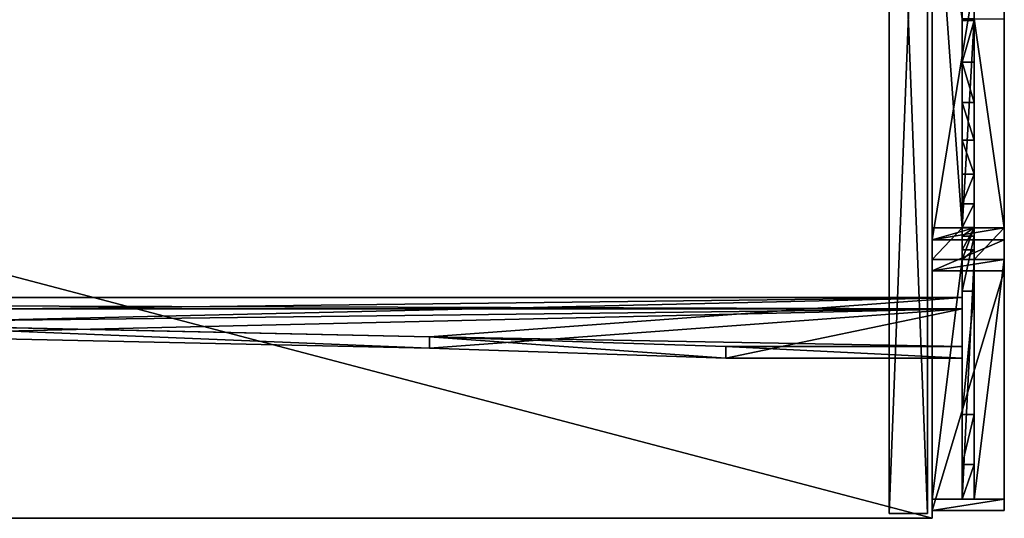
# Model space of a CAD drawing. Extents: x 14928 to 32710, y -33000 to 4234.
# Drawn here: x 25259 to 25669, y -29627 to -29420 of the extents above; entities that cross this region are included whole.
import ezdxf

# ---------------------------------------------------------------- set-up
doc = ezdxf.new("R2010")
doc.units = 0
doc.header["$LTSCALE"] = 25.4
doc.layers.get('0').update_dxf_attribs({"color": 13, "linetype": 'CONTINUOUS'})
doc.layers.add('RAMJI', color=7, linetype='CONTINUOUS')

# ---------------------------------------------------------------- blocks, each defined once
blk = doc.blocks.new('PAMATNE_12')
at = {"color": 0}
for p, q in [((1580, 0), (1580, 416)), ((1580, 0, 16), (1580, 416, 16)), ((1580, 0), (1580, 416)), ((1580, 0, 16), (1580, 416, 16)), ((0, 0), (1580, 0)), ((0, 0), (1580, 0)), ((0, 0, 16), (1580, 0, 16)), ((0, 0, 16), (1580, 0, 16)), ((1580, 0), (1580, 0, 16)), ((1580, 0), (1580, 0, 16))]:
    blk.add_line(p, q, dxfattribs=at)
mesh = blk.add_polyface(dxfattribs=at)
corners = [(1580, 416), (0, 0), (0, 416), (1580, 0)]
mesh.append_faces([[corners[k] for k in face] for face in [(0, 1, 2), (1, 0, 3)]], dxfattribs={"vtx0": -1, "color": 0})
mesh = blk.add_polyface(dxfattribs=at)
corners = [(1580, 0, 16), (0, 416, 16), (0, 0, 16), (1580, 416, 16)]
mesh.append_faces([[corners[k] for k in face] for face in [(0, 1, 2), (1, 0, 3)]], dxfattribs={"vtx0": -1, "color": 0})
mesh = blk.add_polyface(dxfattribs=at)
corners = [(1580, 416), (1580, 0, 16), (1580, 0), (1580, 416, 16)]
mesh.append_faces([[corners[k] for k in face] for face in [(0, 1, 2), (1, 0, 3)]], dxfattribs={"vtx0": -1, "color": 0})
mesh = blk.add_polyface(dxfattribs=at)
corners = [(1580, 0, 16), (0, 0), (1580, 0), (0, 0, 16)]
mesh.append_faces([[corners[k] for k in face] for face in [(0, 1, 2), (1, 0, 3)]], dxfattribs={"vtx0": -1, "color": 0})
blk = doc.blocks.new('PAMATNE_11')
at = {"color": 0}
for p, q in [((1580, 0), (1580, 416)), ((1580, 0, 16), (1580, 416, 16)), ((1580, 0), (1580, 416)), ((1580, 0, 16), (1580, 416, 16)), ((0, 0), (1580, 0)), ((0, 0), (1580, 0)), ((0, 0, 16), (1580, 0, 16)), ((0, 0, 16), (1580, 0, 16)), ((1580, 0), (1580, 0, 16)), ((1580, 0), (1580, 0, 16))]:
    blk.add_line(p, q, dxfattribs=at)
mesh = blk.add_polyface(dxfattribs=at)
corners = [(1580, 416), (0, 0), (0, 416), (1580, 0)]
mesh.append_faces([[corners[k] for k in face] for face in [(0, 1, 2), (1, 0, 3)]], dxfattribs={"vtx0": -1, "color": 0})
mesh = blk.add_polyface(dxfattribs=at)
corners = [(1580, 0, 16), (0, 416, 16), (0, 0, 16), (1580, 416, 16)]
mesh.append_faces([[corners[k] for k in face] for face in [(0, 1, 2), (1, 0, 3)]], dxfattribs={"vtx0": -1, "color": 0})
mesh = blk.add_polyface(dxfattribs=at)
corners = [(1580, 416), (1580, 0, 16), (1580, 0), (1580, 416, 16)]
mesh.append_faces([[corners[k] for k in face] for face in [(0, 1, 2), (1, 0, 3)]], dxfattribs={"vtx0": -1, "color": 0})
mesh = blk.add_polyface(dxfattribs=at)
corners = [(1580, 0, 16), (0, 0), (1580, 0), (0, 0, 16)]
mesh.append_faces([[corners[k] for k in face] for face in [(0, 1, 2), (1, 0, 3)]], dxfattribs={"vtx0": -1, "color": 0})
blk = doc.blocks.new('SANS_6')
at = {"color": 0}
for p, q in [((16, 412, 1744), (0, 412, 1744)), ((0, 412, 1744), (0, 0, 1744)), ((0, 412), (0, 0)), ((16, 412), (0, 412)), ((16, 412), (0, 412)), ((0, 412), (0, 412, 1744)), ((16, 412, 1744), (0, 412, 1744)), ((0, 412), (0, 0)), ((0, 412, 1744), (0, 0, 1744)), ((0, 412), (0, 412, 1744)), ((16, 0, 1744), (16, 412, 1744)), ((16, 0), (16, 412)), ((16, 412), (16, 412, 1744)), ((16, 0, 1744), (16, 412, 1744)), ((16, 0), (16, 412)), ((16, 412), (16, 412, 1744)), ((0, 0, 1744), (16, 0, 1744)), ((0, 0), (16, 0)), ((0, 0), (16, 0)), ((0, 0, 1744), (16, 0, 1744)), ((0, 0), (0, 0, 1744)), ((0, 0), (0, 0, 1744)), ((16, 0), (16, 0, 1744)), ((16, 0), (16, 0, 1744))]:
    blk.add_line(p, q, dxfattribs=at)
mesh = blk.add_polyface(dxfattribs=at)
corners = [(16, 0, 1744), (0, 412, 1744), (0, 0, 1744), (16, 412, 1744)]
mesh.append_faces([[corners[k] for k in face] for face in [(0, 1, 2), (1, 0, 3)]], dxfattribs={"vtx0": -1, "color": 0})
mesh = blk.add_polyface(dxfattribs=at)
corners = [(16, 412), (0, 0), (0, 412), (16, 0)]
mesh.append_faces([[corners[k] for k in face] for face in [(0, 1, 2), (1, 0, 3)]], dxfattribs={"vtx0": -1, "color": 0})
mesh = blk.add_polyface(dxfattribs=at)
corners = [(0, 412, 1744), (16, 412), (0, 412), (16, 412, 1744)]
mesh.append_faces([[corners[k] for k in face] for face in [(0, 1, 2), (1, 0, 3)]], dxfattribs={"vtx0": -1, "color": 0})
mesh = blk.add_polyface(dxfattribs=at)
corners = [(0, 412, 1744), (0, 0), (0, 0, 1744), (0, 412)]
mesh.append_faces([[corners[k] for k in face] for face in [(0, 1, 2), (1, 0, 3)]], dxfattribs={"vtx0": -1, "color": 0})
mesh = blk.add_polyface(dxfattribs=at)
corners = [(16, 412), (16, 0, 1744), (16, 0), (16, 412, 1744)]
mesh.append_faces([[corners[k] for k in face] for face in [(0, 1, 2), (1, 0, 3)]], dxfattribs={"vtx0": -1, "color": 0})
mesh = blk.add_polyface(dxfattribs=at)
corners = [(16, 0, 1744), (0, 0), (16, 0), (0, 0, 1744)]
mesh.append_faces([[corners[k] for k in face] for face in [(0, 1, 2), (1, 0, 3)]], dxfattribs={"vtx0": -1, "color": 0})
blk = doc.blocks.new('OBJECT_7651B17B-877F-40D22')
at = {"color": 0}
for p, q in [((-616.25, 136.49, -27.89), (-616.25, 141.27, -26.43)), ((-616.25, 141.27, -26.43), (-541.39, 141.27, -26.43)), ((-616.25, 120.8, 40.51), (-616.25, 141.27, -26.43)), ((-616.25, 136.49, -27.89), (-616.25, 141.27, -26.43)), ((-616.25, 141.27, -26.43), (-541.39, 141.27, -26.43)), ((-616.25, 120.8, 40.51), (-616.25, 141.27, -26.43)), ((-541.39, 136.49, -27.89), (-541.39, 141.27, -26.43)), ((-541.39, 141.27, -26.43), (-447.6, 137.12, -12.86)), ((-541.39, 136.49, -27.89), (-541.39, 141.27, -26.43)), ((-541.39, 141.27, -26.43), (-447.6, 137.12, -12.86)), ((-541.39, 136.49, -27.89), (-616.25, 136.49, -27.89)), ((-616.25, 136.49, -27.89), (-616.25, 116.02, 39.05)), ((-616.25, 136.49, -27.89), (-616.25, 116.02, 39.05)), ((-541.39, 136.49, -27.89), (-616.25, 136.49, -27.89)), ((-447.6, 132.34, -14.33), (-541.39, 136.49, -27.89)), ((-447.6, 132.34, -14.33), (-541.39, 136.49, -27.89)), ((-447.6, 132.34, -14.33), (-447.6, 137.12, -12.86)), ((-447.6, 137.12, -12.86), (-258.77, 131.76, 4.68)), ((-447.6, 132.34, -14.33), (-447.6, 137.12, -12.86)), ((-447.6, 137.12, -12.86), (-258.77, 131.76, 4.68)), ((-258.77, 126.98, 3.22), (-447.6, 132.34, -14.33)), ((-258.77, 126.98, 3.22), (-447.6, 132.34, -14.33)), ((-616.25, 120.8, 40.51), (-616.25, 116.02, 39.05)), ((598.75, 120.8, 40.51), (-616.25, 120.8, 40.51)), ((598.75, 120.8, 40.51), (-616.25, 120.8, 40.51)), ((-616.25, 120.8, 40.51), (-616.25, 116.02, 39.05)), ((-616.25, 116.02, 39.05), (598.75, 116.02, 39.05)), ((-616.25, 116.02, 39.05), (598.75, 116.02, 39.05))]:
    blk.add_line(p, q, dxfattribs=at)
at = {"color": 250}
mesh = blk.add_polyface(dxfattribs=at)
corners = [(-616.25, 141.27, -26.43), (-541.39, 136.49, -27.89), (-616.25, 136.49, -27.89), (-541.39, 141.27, -26.43)]
mesh.append_faces([[corners[k] for k in face] for face in [(0, 1, 2), (1, 0, 3)]], dxfattribs={"vtx0": -1, "color": 250})
mesh = blk.add_polyface(dxfattribs=at)
corners = [(-616.25, 120.8, 40.51), (-616.25, 136.49, -27.89), (-616.25, 116.02, 39.05), (-616.25, 141.27, -26.43)]
mesh.append_faces([[corners[k] for k in face] for face in [(0, 1, 2), (1, 0, 3)]], dxfattribs={"vtx0": -1, "color": 250})
mesh = blk.add_polyface(dxfattribs=at)
corners = [(-616.25, 120.8, 40.51), (-541.39, 141.27, -26.43), (-616.25, 141.27, -26.43), (-447.6, 137.12, -12.86), (-258.77, 131.76, 4.68), (-69.23, 129.34, 12.59), (498.25, 139.79, -21.59), (598.75, 141.27, -26.43), (523.89, 141.27, -26.43), (598.75, 120.8, 40.51), (309.81, 133.36, -0.57), (120.47, 129.88, 10.84)]
mesh.append_faces([[corners[k] for k in face] for face in [(0, 1, 2), (6, 7, 8)]], dxfattribs={"vtx0": -1, "color": 250})
mesh.append_faces([[corners[k] for k in face] for face in [(1, 0, 3), (3, 0, 4), (4, 0, 5), (7, 6, 9), (9, 5, 0)]], dxfattribs={"vtx0": -1, "vtx1": -1, "color": 250})
mesh.append_faces([[corners[k] for k in face] for face in [(9, 6, 10), (9, 10, 11), (9, 11, 5)]], dxfattribs={"vtx0": -1, "vtx2": -1, "color": 250})
mesh = blk.add_polyface(dxfattribs=at)
corners = [(-541.39, 141.27, -26.43), (-447.6, 132.34, -14.33), (-541.39, 136.49, -27.89), (-447.6, 137.12, -12.86)]
mesh.append_faces([[corners[k] for k in face] for face in [(0, 1, 2), (1, 0, 3)]], dxfattribs={"vtx0": -1, "color": 250})
mesh = blk.add_polyface(dxfattribs=at)
corners = [(598.75, 116.02, 39.05), (523.89, 136.49, -27.89), (598.75, 136.49, -27.89), (498.25, 135.01, -23.05), (309.81, 128.58, -2.03), (120.47, 125.09, 9.37), (-69.23, 124.56, 11.12), (-616.25, 116.02, 39.05), (-447.6, 132.34, -14.33), (-616.25, 136.49, -27.89), (-541.39, 136.49, -27.89), (-258.77, 126.98, 3.22)]
mesh.append_faces([[corners[k] for k in face] for face in [(0, 1, 2), (8, 9, 10)]], dxfattribs={"vtx0": -1, "color": 250})
mesh.append_faces([[corners[k] for k in face] for face in [(1, 0, 3), (3, 0, 4), (4, 0, 5), (5, 0, 6), (9, 8, 7)]], dxfattribs={"vtx0": -1, "vtx1": -1, "color": 250})
mesh.append_faces([[corners[k] for k in face] for face in [(6, 0, 7), (7, 8, 11), (7, 11, 6)]], dxfattribs={"vtx0": -1, "vtx2": -1, "color": 250})
mesh = blk.add_polyface(dxfattribs=at)
corners = [(-447.6, 137.12, -12.86), (-258.77, 126.98, 3.22), (-447.6, 132.34, -14.33), (-258.77, 131.76, 4.68)]
mesh.append_faces([[corners[k] for k in face] for face in [(0, 1, 2), (1, 0, 3)]], dxfattribs={"vtx0": -1, "color": 250})
mesh = blk.add_polyface(dxfattribs=at)
corners = [(598.75, 116.02, 39.05), (-616.25, 120.8, 40.51), (-616.25, 116.02, 39.05), (598.75, 120.8, 40.51)]
mesh.append_faces([[corners[k] for k in face] for face in [(0, 1, 2), (1, 0, 3)]], dxfattribs={"vtx0": -1, "color": 250})
blk = doc.blocks.new('FRIISKAPJAKAJA1')
at = {"layer": 'RAMJI', "color": 7}
for p, q in [((0, 0, 1.46), (0, 30, 1.46)), ((0, 30, 1.46), (4.78, 30)), ((0, 30, 1.46), (99.87, 30, 328.13)), ((0, 0, 1.46), (0, 30, 1.46)), ((0, 30, 1.46), (4.78, 30)), ((0, 30, 1.46), (99.87, 30, 328.13)), ((4.78, 30), (4.78, 17.5, 0)), ((104.65, 30, 326.67), (4.78, 30)), ((4.78, 30), (4.78, 17.5, 0)), ((104.65, 30, 326.67), (4.78, 30)), ((112.76, 30, 388.57), (99.87, 30, 328.13)), ((99.87, 30, 328.13), (99.87, 0, 328.13)), ((99.87, 30, 328.13), (104.65, 30, 326.67)), ((112.76, 30, 388.57), (99.87, 30, 328.13)), ((99.87, 30, 328.13), (99.87, 0, 328.13)), ((99.87, 30, 328.13), (104.65, 30, 326.67)), ((99.87, 30, 328.13), (99.87, 0, 328.13)), ((99.87, 30, 328.13), (104.65, 30, 326.67)), ((104.65, 30, 326.67), (117.76, 30, 388.13)), ((104.65, 17.5, 326.67), (104.65, 30, 326.67)), ((104.65, 30, 326.67), (117.76, 30, 388.13)), ((104.65, 17.5, 326.67), (104.65, 30, 326.67)), ((104.65, 17.5, 326.67), (104.65, 30, 326.67)), ((112.72, 30, 419.38), (112.76, 30, 388.57)), ((112.72, 0, 419.38), (112.72, 30, 419.38)), ((117.76, 30, 414.38), (112.72, 30, 419.38)), ((112.72, 30, 419.38), (112.76, 30, 388.57)), ((112.72, 30, 419.38), (296.84, 30, 419.38)), ((112.72, 0, 419.38), (112.72, 30, 419.38)), ((112.72, 30, 419.38), (296.84, 30, 419.38)), ((117.76, 30, 414.38), (112.72, 30, 419.38)), ((117.76, 30, 414.38), (112.72, 30, 419.38)), ((112.72, 0, 419.38), (112.72, 30, 419.38)), ((112.76, 0, 388.57), (112.76, 30, 388.57)), ((112.76, 0, 388.57), (112.76, 30, 388.57)), ((117.76, 30, 388.13), (117.76, 17.5, 388.13)), ((117.76, 30, 388.13), (117.76, 30, 414.38)), ((291.8, 30, 414.38), (117.76, 30, 414.38)), ((117.76, 30, 414.38), (117.76, 17.5, 414.38)), ((291.8, 30, 414.38), (117.76, 30, 414.38)), ((117.76, 30, 414.38), (117.76, 17.5, 414.38)), ((117.76, 30, 388.13), (117.76, 17.5, 388.13)), ((117.76, 30, 388.13), (117.76, 30, 414.38)), ((117.76, 30, 414.38), (117.76, 17.5, 414.38)), ((4.78, 17.5, 0), (104.65, 17.5, 326.67)), ((19.15, 17.5, 0), (4.78, 17.5, 0)), ((4.78, 17.5, 0), (104.65, 17.5, 326.67)), ((19.15, 17.5, 0), (4.78, 17.5, 0)), ((4.78, 17.5, 0), (4.78, 12.5, 0)), ((4.78, 17.5, 0), (104.65, 17.5, 326.67)), ((4.78, 17.5, 0), (4.78, 12.5, 0)), ((4.78, 17.5, 0), (4.78, 12.5, 0)), ((40.03, 17.5, 68.31), (19.15, 17.5, 0)), ((19.15, 12.5, 0), (19.15, 17.5, 0)), ((40.03, 17.5, 68.31), (19.15, 17.5, 0)), ((19.15, 12.5, 0), (19.15, 17.5, 0)), ((91.44, 17.5, 201.6), (40.03, 17.5, 68.31)), ((40.03, 17.5, 68.31), (40.03, 12.5, 68.31)), ((91.44, 17.5, 201.6), (40.03, 17.5, 68.31)), ((40.03, 17.5, 68.31), (40.03, 12.5, 68.31)), ((63.51, 17.5, 183.26), (68.29, 17.5, 181.8)), ((63.51, 17.5, 183.26), (83.98, 17.5, 250.2)), ((63.51, 17.5, 183.26), (68.29, 17.5, 181.8)), ((63.51, 17.5, 183.26), (83.98, 17.5, 250.2)), ((88.76, 17.5, 248.74), (68.29, 17.5, 181.8)), ((88.76, 17.5, 248.74), (68.29, 17.5, 181.8)), ((88.76, 17.5, 248.74), (83.98, 17.5, 250.2)), ((88.76, 17.5, 248.74), (83.98, 17.5, 250.2)), ((91.44, 17.5, 201.6), (91.44, 12.5, 201.6)), ((114.29, 17.5, 250), (91.44, 17.5, 201.6)), ((91.44, 17.5, 201.6), (91.44, 12.5, 201.6)), ((114.29, 17.5, 250), (91.44, 17.5, 201.6)), ((104.65, 12.5, 326.67), (104.65, 17.5, 326.67)), ((104.65, 17.5, 326.67), (108.65, 17.5, 336.44)), ((104.65, 12.5, 326.67), (104.65, 17.5, 326.67)), ((104.65, 17.5, 326.67), (108.65, 17.5, 336.44)), ((104.65, 12.5, 326.67), (104.65, 17.5, 326.67)), ((104.65, 12.5, 326.67), (104.65, 17.5, 326.67)), ((108.65, 17.5, 336.44), (108.65, 12.5, 336.44)), ((108.65, 17.5, 336.44), (117.76, 17.5, 388.13)), ((108.65, 17.5, 336.44), (117.76, 17.5, 388.13)), ((108.65, 17.5, 336.44), (108.65, 12.5, 336.44)), ((117.92, 17.5, 257.92), (114.29, 17.5, 250)), ((114.29, 17.5, 250), (114.29, 12.5, 250)), ((114.29, 17.5, 250), (114.29, 12.5, 250)), ((117.92, 17.5, 257.92), (114.29, 17.5, 250)), ((117.76, 17.5, 388.13), (117.76, 12.5, 388.13)), ((117.76, 17.5, 414.38), (204.78, 17.5, 414.38)), ((117.76, 17.5, 414.38), (117.76, 12.5, 414.38)), ((117.76, 17.5, 414.38), (204.78, 17.5, 414.38)), ((117.76, 17.5, 388.13), (117.76, 17.5, 414.38)), ((117.76, 17.5, 414.38), (204.78, 17.5, 414.38)), ((117.76, 17.5, 388.13), (117.76, 17.5, 414.38)), ((117.76, 17.5, 388.13), (117.76, 12.5, 388.13)), ((117.76, 17.5, 414.38), (117.76, 12.5, 414.38)), ((117.76, 17.5, 388.13), (117.76, 12.5, 388.13)), ((117.76, 17.5, 414.38), (117.76, 12.5, 414.38)), ((117.76, 17.5, 388.13), (117.76, 17.5, 414.38)), ((117.92, 17.5, 257.92), (117.92, 12.5, 257.92)), ((127.84, 17.5, 272.25), (117.92, 17.5, 257.92)), ((117.92, 17.5, 257.92), (117.92, 12.5, 257.92)), ((127.84, 17.5, 272.25), (117.92, 17.5, 257.92)), ((127.84, 17.5, 272.25), (127.84, 12.5, 272.25)), ((140.09, 17.5, 284.64), (127.84, 17.5, 272.25)), ((140.09, 17.5, 284.64), (127.84, 17.5, 272.25)), ((127.84, 17.5, 272.25), (127.84, 12.5, 272.25)), ((154.3, 17.5, 294.72), (140.09, 17.5, 284.64)), ((140.09, 17.5, 284.64), (140.09, 12.5, 284.64)), ((154.3, 17.5, 294.72), (140.09, 17.5, 284.64)), ((140.09, 17.5, 284.64), (140.09, 12.5, 284.64)), ((154.3, 17.5, 294.72), (154.3, 12.5, 294.72)), ((170.05, 17.5, 302.17), (154.3, 17.5, 294.72)), ((170.05, 17.5, 302.17), (154.3, 17.5, 294.72)), ((154.3, 17.5, 294.72), (154.3, 12.5, 294.72)), ((186.85, 17.5, 306.78), (170.05, 17.5, 302.17)), ((170.05, 17.5, 302.17), (170.05, 12.5, 302.17)), ((186.85, 17.5, 306.78), (170.05, 17.5, 302.17)), ((170.05, 17.5, 302.17), (170.05, 12.5, 302.17)), ((204.2, 17.5, 308.4), (186.85, 17.5, 306.78)), ((186.85, 17.5, 306.78), (186.85, 12.5, 306.78)), ((186.85, 17.5, 306.78), (186.85, 12.5, 306.78)), ((204.2, 17.5, 308.4), (186.85, 17.5, 306.78)), ((204.2, 17.5, 308.4), (204.2, 12.5, 308.4)), ((204.78, 17.5, 308.45), (204.2, 17.5, 308.4)), ((204.78, 17.5, 308.45), (204.2, 17.5, 308.4)), ((204.2, 17.5, 308.4), (204.2, 12.5, 308.4)), ((4.78, 12.5, 0), (4.78, 0)), ((104.65, 12.5, 326.67), (4.78, 12.5, 0)), ((104.65, 12.5, 326.67), (4.78, 12.5, 0)), ((4.78, 12.5, 0), (19.15, 12.5, 0)), ((4.78, 12.5, 0), (19.15, 12.5, 0)), ((104.65, 12.5, 326.67), (4.78, 12.5, 0)), ((4.78, 12.5, 0), (4.78, 0)), ((19.15, 12.5, 0), (40.03, 12.5, 68.31)), ((19.15, 12.5, 0), (40.03, 12.5, 68.31)), ((40.03, 12.5, 68.31), (91.44, 12.5, 201.6)), ((40.03, 12.5, 68.31), (91.44, 12.5, 201.6)), ((91.44, 12.5, 201.6), (114.29, 12.5, 250)), ((91.44, 12.5, 201.6), (114.29, 12.5, 250)), ((104.65, 0, 326.67), (104.65, 12.5, 326.67)), ((104.65, 0, 326.67), (104.65, 12.5, 326.67)), ((108.65, 12.5, 336.44), (104.65, 12.5, 326.67)), ((108.65, 12.5, 336.44), (104.65, 12.5, 326.67)), ((104.65, 0, 326.67), (104.65, 12.5, 326.67)), ((117.76, 12.5, 388.13), (108.65, 12.5, 336.44)), ((117.76, 12.5, 388.13), (108.65, 12.5, 336.44)), ((114.29, 12.5, 250), (117.92, 12.5, 257.92)), ((114.29, 12.5, 250), (117.92, 12.5, 257.92)), ((117.76, 12.5, 388.13), (117.76, 0, 388.13)), ((204.78, 12.5, 414.38), (117.76, 12.5, 414.38)), ((204.78, 12.5, 414.38), (117.76, 12.5, 414.38)), ((117.76, 12.5, 414.38), (117.76, 12.5, 388.13)), ((117.76, 12.5, 414.38), (117.76, 0, 414.38)), ((204.78, 12.5, 414.38), (117.76, 12.5, 414.38)), ((117.76, 12.5, 414.38), (117.76, 12.5, 388.13)), ((117.76, 12.5, 414.38), (117.76, 0, 414.38)), ((117.76, 12.5, 414.38), (117.76, 0, 414.38)), ((117.76, 12.5, 388.13), (117.76, 0, 388.13)), ((117.76, 12.5, 414.38), (117.76, 12.5, 388.13)), ((117.92, 12.5, 257.92), (127.84, 12.5, 272.25)), ((117.92, 12.5, 257.92), (127.84, 12.5, 272.25)), ((127.84, 12.5, 272.25), (140.09, 12.5, 284.64)), ((127.84, 12.5, 272.25), (140.09, 12.5, 284.64)), ((140.09, 12.5, 284.64), (154.3, 12.5, 294.72)), ((140.09, 12.5, 284.64), (154.3, 12.5, 294.72)), ((154.3, 12.5, 294.72), (170.05, 12.5, 302.17)), ((154.3, 12.5, 294.72), (170.05, 12.5, 302.17)), ((170.05, 12.5, 302.17), (186.85, 12.5, 306.78)), ((170.05, 12.5, 302.17), (186.85, 12.5, 306.78)), ((186.85, 12.5, 306.78), (204.2, 12.5, 308.4)), ((186.85, 12.5, 306.78), (204.2, 12.5, 308.4)), ((204.2, 12.5, 308.4), (204.78, 12.5, 308.45)), ((204.2, 12.5, 308.4), (204.78, 12.5, 308.45)), ((99.87, 0, 328.13), (0, 0, 1.46)), ((4.78, 0), (0, 0, 1.46)), ((4.78, 0), (0, 0, 1.46)), ((99.87, 0, 328.13), (0, 0, 1.46)), ((4.78, 0), (104.65, 0, 326.67)), ((4.78, 0), (104.65, 0, 326.67)), ((99.87, 0, 328.13), (112.76, 0, 388.57)), ((99.87, 0, 328.13), (112.76, 0, 388.57)), ((99.87, 0, 328.13), (104.65, 0, 326.67)), ((99.87, 0, 328.13), (104.65, 0, 326.67)), ((99.87, 0, 328.13), (104.65, 0, 326.67)), ((117.76, 0, 388.13), (104.65, 0, 326.67)), ((117.76, 0, 388.13), (104.65, 0, 326.67)), ((112.76, 0, 388.57), (112.72, 0, 419.38)), ((112.76, 0, 388.57), (112.72, 0, 419.38)), ((112.72, 0, 419.38), (117.76, 0, 414.38)), ((296.84, 0, 419.38), (112.72, 0, 419.38)), ((112.72, 0, 419.38), (117.76, 0, 414.38)), ((296.84, 0, 419.38), (112.72, 0, 419.38)), ((112.72, 0, 419.38), (117.76, 0, 414.38)), ((117.76, 0, 414.38), (117.76, 0, 388.13)), ((117.76, 0, 414.38), (204.78, 0, 414.38)), ((117.76, 0, 414.38), (204.78, 0, 414.38)), ((117.76, 0, 414.38), (117.76, 0, 388.13))]:
    blk.add_line(p, q, dxfattribs=at)
at = {"layer": 'RAMJI', "color": 250}
mesh = blk.add_polyface(dxfattribs=at)
corners = [(0, 30, 1.46), (4.78, 0), (0, 0, 1.46), (4.78, 30), (4.78, 12.5, 0), (4.78, 17.5, 0)]
mesh.append_faces([[corners[k] for k in face] for face in [(0, 1, 2), (4, 3, 5)]], dxfattribs={"vtx0": -1, "color": 250})
mesh.append_faces([[corners[k] for k in face] for face in [(1, 3, 4)]], dxfattribs={"vtx0": -1, "vtx1": -1, "color": 250})
mesh.append_faces([[corners[k] for k in face] for face in [(1, 0, 3)]], dxfattribs={"vtx0": -1, "vtx2": -1, "color": 250})
mesh = blk.add_polyface(dxfattribs=at)
corners = [(99.87, 0, 328.13), (0, 30, 1.46), (0, 0, 1.46), (99.87, 30, 328.13)]
mesh.append_faces([[corners[k] for k in face] for face in [(0, 1, 2), (1, 0, 3)]], dxfattribs={"vtx0": -1, "color": 250})
mesh = blk.add_polyface(dxfattribs=at)
corners = [(0, 30, 1.46), (104.65, 30, 326.67), (4.78, 30), (99.87, 30, 328.13)]
mesh.append_faces([[corners[k] for k in face] for face in [(0, 1, 2), (1, 0, 3)]], dxfattribs={"vtx0": -1, "color": 250})
mesh = blk.add_polyface(dxfattribs=at)
corners = [(4.78, 30), (104.65, 17.5, 326.67), (4.78, 17.5, 0), (104.65, 30, 326.67)]
mesh.append_faces([[corners[k] for k in face] for face in [(0, 1, 2), (1, 0, 3)]], dxfattribs={"vtx0": -1, "color": 250})
mesh = blk.add_polyface(dxfattribs=at)
corners = [(112.76, 0, 388.57), (99.87, 30, 328.13), (99.87, 0, 328.13), (112.76, 30, 388.57)]
mesh.append_faces([[corners[k] for k in face] for face in [(0, 1, 2), (1, 0, 3)]], dxfattribs={"vtx0": -1, "color": 250})
mesh = blk.add_polyface(dxfattribs=at)
corners = [(99.87, 30, 328.13), (117.76, 30, 388.13), (104.65, 30, 326.67), (112.76, 30, 388.57), (117.76, 30, 414.38), (112.72, 30, 419.38)]
mesh.append_faces([[corners[k] for k in face] for face in [(0, 1, 2), (4, 3, 5)]], dxfattribs={"vtx0": -1, "color": 250})
mesh.append_faces([[corners[k] for k in face] for face in [(1, 3, 4)]], dxfattribs={"vtx0": -1, "vtx1": -1, "color": 250})
mesh.append_faces([[corners[k] for k in face] for face in [(1, 0, 3)]], dxfattribs={"vtx0": -1, "vtx2": -1, "color": 250})
mesh = blk.add_polyface(dxfattribs=at)
corners = [(99.87, 30, 328.13), (104.65, 0, 326.67), (99.87, 0, 328.13), (104.65, 30, 326.67), (104.65, 12.5, 326.67), (104.65, 17.5, 326.67)]
mesh.append_faces([[corners[k] for k in face] for face in [(0, 1, 2), (4, 3, 5)]], dxfattribs={"vtx0": -1, "color": 250})
mesh.append_faces([[corners[k] for k in face] for face in [(1, 3, 4)]], dxfattribs={"vtx0": -1, "vtx1": -1, "color": 250})
mesh.append_faces([[corners[k] for k in face] for face in [(1, 0, 3)]], dxfattribs={"vtx0": -1, "vtx2": -1, "color": 250})
mesh = blk.add_polyface(dxfattribs=at)
corners = [(104.65, 12.5, 326.67), (117.76, 0, 388.13), (104.65, 0, 326.67), (117.76, 12.5, 388.13), (104.65, 17.5, 326.67), (117.76, 17.5, 388.13), (104.65, 30, 326.67), (117.76, 30, 388.13)]
mesh.append_faces([[corners[k] for k in face] for face in [(0, 1, 2), (5, 6, 7)]], dxfattribs={"vtx0": -1, "color": 250})
mesh.append_faces([[corners[k] for k in face] for face in [(1, 0, 3), (3, 4, 5)]], dxfattribs={"vtx0": -1, "vtx1": -1, "color": 250})
mesh.append_faces([[corners[k] for k in face] for face in [(3, 0, 4), (5, 4, 6)]], dxfattribs={"vtx0": -1, "vtx2": -1, "color": 250})
mesh = blk.add_polyface(dxfattribs=at)
corners = [(112.72, 30, 419.38), (112.76, 0, 388.57), (112.72, 0, 419.38), (112.76, 30, 388.57)]
mesh.append_faces([[corners[k] for k in face] for face in [(0, 1, 2), (1, 0, 3)]], dxfattribs={"vtx0": -1, "color": 250})
mesh = blk.add_polyface(dxfattribs=at)
corners = [(296.84, 0, 419.38), (112.72, 30, 419.38), (112.72, 0, 419.38), (296.84, 30, 419.38)]
mesh.append_faces([[corners[k] for k in face] for face in [(0, 1, 2), (1, 0, 3)]], dxfattribs={"vtx0": -1, "color": 250})
mesh = blk.add_polyface(dxfattribs=at)
corners = [(112.72, 30, 419.38), (291.8, 30, 414.38), (117.76, 30, 414.38), (296.84, 30, 419.38)]
mesh.append_faces([[corners[k] for k in face] for face in [(0, 1, 2), (1, 0, 3)]], dxfattribs={"vtx0": -1, "color": 250})
mesh = blk.add_polyface(dxfattribs=at)
corners = [(117.76, 0, 414.38), (112.72, 30, 419.38), (112.72, 0, 419.38), (117.76, 12.5, 414.38), (117.76, 30, 414.38), (117.76, 17.5, 414.38)]
mesh.append_faces([[corners[k] for k in face] for face in [(0, 1, 2), (4, 3, 5)]], dxfattribs={"vtx0": -1, "color": 250})
mesh.append_faces([[corners[k] for k in face] for face in [(1, 3, 4)]], dxfattribs={"vtx0": -1, "vtx1": -1, "color": 250})
mesh.append_faces([[corners[k] for k in face] for face in [(1, 0, 3)]], dxfattribs={"vtx0": -1, "vtx2": -1, "color": 250})
mesh = blk.add_polyface(dxfattribs=at)
corners = [(291.8, 30, 414.38), (117.76, 17.5, 414.38), (117.76, 30, 414.38), (204.78, 17.5, 414.38), (291.8, 17.5, 414.38)]
mesh.append_faces([[corners[k] for k in face] for face in [(0, 1, 2), (3, 0, 4)]], dxfattribs={"vtx0": -1, "color": 250})
mesh.append_faces([[corners[k] for k in face] for face in [(1, 0, 3)]], dxfattribs={"vtx0": -1, "vtx1": -1, "color": 250})
mesh = blk.add_polyface(dxfattribs=at)
corners = [(117.76, 30, 388.13), (117.76, 17.5, 414.38), (117.76, 17.5, 388.13), (117.76, 30, 414.38)]
mesh.append_faces([[corners[k] for k in face] for face in [(0, 1, 2), (1, 0, 3)]], dxfattribs={"vtx0": -1, "color": 250})
mesh = blk.add_polyface(dxfattribs=at)
corners = [(318.12, 17.5, 201.6), (341.27, 17.5, 181.8), (369.53, 17.5, 68.31), (320.8, 17.5, 248.74), (295.28, 17.5, 250), (325.58, 17.5, 250.2), (291.64, 17.5, 257.92), (4.78, 17.5, 0), (63.51, 17.5, 183.26), (19.15, 17.5, 0), (104.65, 17.5, 326.67), (40.03, 17.5, 68.31), (68.29, 17.5, 181.8), (83.98, 17.5, 250.2), (117.92, 17.5, 257.92), (127.84, 17.5, 272.25), (140.09, 17.5, 284.64), (154.3, 17.5, 294.72), (170.05, 17.5, 302.17), (186.85, 17.5, 306.78), (204.2, 17.5, 308.4), (204.78, 17.5, 308.45), (404.78, 17.5, 0), (390.41, 17.5, 0), (346.05, 17.5, 183.26), (304.91, 17.5, 326.67), (281.73, 17.5, 272.25), (269.48, 17.5, 284.64), (255.26, 17.5, 294.72), (239.51, 17.5, 302.17), (222.71, 17.5, 306.78), (205.36, 17.5, 308.4), (108.65, 17.5, 336.44), (300.92, 17.5, 336.44), (117.76, 17.5, 388.13), (291.8, 17.5, 388.13), (117.76, 17.5, 414.38), (291.8, 17.5, 414.38), (204.78, 17.5, 414.38), (91.44, 17.5, 201.6), (88.76, 17.5, 248.74), (114.29, 17.5, 250)]
mesh.append_faces([[corners[k] for k in face] for face in [(2, 22, 23), (37, 36, 38)]], dxfattribs={"vtx0": -1, "color": 250})
mesh.append_faces([[corners[k] for k in face] for face in [(0, 1, 2), (1, 0, 3), (3, 4, 5), (7, 8, 9), (9, 8, 11), (8, 10, 13), (14, 10, 15), (15, 10, 16), (16, 10, 17), (17, 10, 18), (18, 10, 19), (19, 10, 20), (20, 10, 21), (22, 24, 25), (24, 2, 1), (25, 32, 33), (33, 34, 35), (35, 36, 37), (39, 40, 41), (41, 13, 14)]], dxfattribs={"vtx0": -1, "vtx1": -1, "color": 250})
mesh.append_faces([[corners[k] for k in face] for face in [(13, 10, 14), (22, 2, 24), (25, 5, 6), (25, 21, 10)]], dxfattribs={"vtx0": -1, "vtx1": -1, "vtx2": -1, "color": 250})
mesh.append_faces([[corners[k] for k in face] for face in [(3, 0, 4), (5, 4, 6), (8, 7, 10), (11, 8, 12), (25, 24, 5), (25, 6, 26), (25, 26, 27), (25, 27, 28), (25, 28, 29), (25, 29, 30), (25, 30, 31), (25, 31, 21), (25, 10, 32), (33, 32, 34), (35, 34, 36), (12, 39, 11), (39, 12, 40), (41, 40, 13)]], dxfattribs={"vtx0": -1, "vtx2": -1, "color": 250})
mesh = blk.add_polyface(dxfattribs=at)
corners = [(4.78, 17.5, 0), (19.15, 12.5, 0), (4.78, 12.5, 0), (19.15, 17.5, 0)]
mesh.append_faces([[corners[k] for k in face] for face in [(0, 1, 2), (1, 0, 3)]], dxfattribs={"vtx0": -1, "color": 250})
mesh = blk.add_polyface(dxfattribs=at)
corners = [(104.65, 12.5, 326.67), (4.78, 17.5, 0), (4.78, 12.5, 0), (104.65, 17.5, 326.67)]
mesh.append_faces([[corners[k] for k in face] for face in [(0, 1, 2), (1, 0, 3)]], dxfattribs={"vtx0": -1, "color": 250})
mesh = blk.add_polyface(dxfattribs=at)
corners = [(19.15, 17.5, 0), (40.03, 12.5, 68.31), (19.15, 12.5, 0), (40.03, 17.5, 68.31)]
mesh.append_faces([[corners[k] for k in face] for face in [(0, 1, 2), (1, 0, 3)]], dxfattribs={"vtx0": -1, "color": 250})
mesh = blk.add_polyface(dxfattribs=at)
corners = [(40.03, 17.5, 68.31), (91.44, 12.5, 201.6), (40.03, 12.5, 68.31), (91.44, 17.5, 201.6)]
mesh.append_faces([[corners[k] for k in face] for face in [(0, 1, 2), (1, 0, 3)]], dxfattribs={"vtx0": -1, "color": 250})
mesh = blk.add_polyface(dxfattribs=at)
corners = [(63.51, 17.5, 183.26), (88.76, 17.5, 248.74), (68.29, 17.5, 181.8), (83.98, 17.5, 250.2)]
mesh.append_faces([[corners[k] for k in face] for face in [(0, 1, 2), (1, 0, 3)]], dxfattribs={"vtx0": -1, "color": 250})
mesh = blk.add_polyface(dxfattribs=at)
corners = [(91.44, 17.5, 201.6), (114.29, 12.5, 250), (91.44, 12.5, 201.6), (114.29, 17.5, 250)]
mesh.append_faces([[corners[k] for k in face] for face in [(0, 1, 2), (1, 0, 3)]], dxfattribs={"vtx0": -1, "color": 250})
mesh = blk.add_polyface(dxfattribs=at)
corners = [(108.65, 12.5, 336.44), (104.65, 17.5, 326.67), (104.65, 12.5, 326.67), (108.65, 17.5, 336.44)]
mesh.append_faces([[corners[k] for k in face] for face in [(0, 1, 2), (1, 0, 3)]], dxfattribs={"vtx0": -1, "color": 250})
mesh = blk.add_polyface(dxfattribs=at)
corners = [(117.76, 12.5, 388.13), (108.65, 17.5, 336.44), (108.65, 12.5, 336.44), (117.76, 17.5, 388.13)]
mesh.append_faces([[corners[k] for k in face] for face in [(0, 1, 2), (1, 0, 3)]], dxfattribs={"vtx0": -1, "color": 250})
mesh = blk.add_polyface(dxfattribs=at)
corners = [(114.29, 17.5, 250), (117.92, 12.5, 257.92), (114.29, 12.5, 250), (117.92, 17.5, 257.92)]
mesh.append_faces([[corners[k] for k in face] for face in [(0, 1, 2), (1, 0, 3)]], dxfattribs={"vtx0": -1, "color": 250})
mesh = blk.add_polyface(dxfattribs=at)
corners = [(204.78, 12.5, 414.38), (117.76, 17.5, 414.38), (117.76, 12.5, 414.38), (204.78, 17.5, 414.38)]
mesh.append_faces([[corners[k] for k in face] for face in [(0, 1, 2), (1, 0, 3)]], dxfattribs={"vtx0": -1, "color": 250})
mesh = blk.add_polyface(dxfattribs=at)
corners = [(117.76, 17.5, 414.38), (117.76, 12.5, 388.13), (117.76, 12.5, 414.38), (117.76, 17.5, 388.13)]
mesh.append_faces([[corners[k] for k in face] for face in [(0, 1, 2), (1, 0, 3)]], dxfattribs={"vtx0": -1, "color": 250})
mesh = blk.add_polyface(dxfattribs=at)
corners = [(117.92, 17.5, 257.92), (127.84, 12.5, 272.25), (117.92, 12.5, 257.92), (127.84, 17.5, 272.25)]
mesh.append_faces([[corners[k] for k in face] for face in [(0, 1, 2), (1, 0, 3)]], dxfattribs={"vtx0": -1, "color": 250})
mesh = blk.add_polyface(dxfattribs=at)
corners = [(127.84, 17.5, 272.25), (140.09, 12.5, 284.64), (127.84, 12.5, 272.25), (140.09, 17.5, 284.64)]
mesh.append_faces([[corners[k] for k in face] for face in [(0, 1, 2), (1, 0, 3)]], dxfattribs={"vtx0": -1, "color": 250})
mesh = blk.add_polyface(dxfattribs=at)
corners = [(154.3, 17.5, 294.72), (140.09, 12.5, 284.64), (140.09, 17.5, 284.64), (154.3, 12.5, 294.72)]
mesh.append_faces([[corners[k] for k in face] for face in [(0, 1, 2), (1, 0, 3)]], dxfattribs={"vtx0": -1, "color": 250})
mesh = blk.add_polyface(dxfattribs=at)
corners = [(170.05, 17.5, 302.17), (154.3, 12.5, 294.72), (154.3, 17.5, 294.72), (170.05, 12.5, 302.17)]
mesh.append_faces([[corners[k] for k in face] for face in [(0, 1, 2), (1, 0, 3)]], dxfattribs={"vtx0": -1, "color": 250})
mesh = blk.add_polyface(dxfattribs=at)
corners = [(186.85, 17.5, 306.78), (170.05, 12.5, 302.17), (170.05, 17.5, 302.17), (186.85, 12.5, 306.78)]
mesh.append_faces([[corners[k] for k in face] for face in [(0, 1, 2), (1, 0, 3)]], dxfattribs={"vtx0": -1, "color": 250})
mesh = blk.add_polyface(dxfattribs=at)
corners = [(186.85, 17.5, 306.78), (204.2, 12.5, 308.4), (186.85, 12.5, 306.78), (204.2, 17.5, 308.4)]
mesh.append_faces([[corners[k] for k in face] for face in [(0, 1, 2), (1, 0, 3)]], dxfattribs={"vtx0": -1, "color": 250})
mesh = blk.add_polyface(dxfattribs=at)
corners = [(204.78, 17.5, 308.45), (204.2, 12.5, 308.4), (204.2, 17.5, 308.4), (204.78, 12.5, 308.45)]
mesh.append_faces([[corners[k] for k in face] for face in [(0, 1, 2), (1, 0, 3)]], dxfattribs={"vtx0": -1, "color": 250})
mesh = blk.add_polyface(dxfattribs=at)
corners = [(4.78, 12.5, 0), (104.65, 0, 326.67), (4.78, 0), (104.65, 12.5, 326.67)]
mesh.append_faces([[corners[k] for k in face] for face in [(0, 1, 2), (1, 0, 3)]], dxfattribs={"vtx0": -1, "color": 250})
mesh = blk.add_polyface(dxfattribs=at)
corners = [(304.91, 12.5, 326.67), (390.41, 12.5, 0), (404.78, 12.5, 0), (369.53, 12.5, 68.31), (318.12, 12.5, 201.6), (295.28, 12.5, 250), (291.64, 12.5, 257.92), (281.73, 12.5, 272.25), (269.48, 12.5, 284.64), (255.26, 12.5, 294.72), (239.51, 12.5, 302.17), (222.71, 12.5, 306.78), (205.36, 12.5, 308.4), (204.78, 12.5, 308.45), (40.03, 12.5, 68.31), (4.78, 12.5, 0), (19.15, 12.5, 0), (104.65, 12.5, 326.67), (91.44, 12.5, 201.6), (114.29, 12.5, 250), (117.92, 12.5, 257.92), (127.84, 12.5, 272.25), (140.09, 12.5, 284.64), (154.3, 12.5, 294.72), (170.05, 12.5, 302.17), (186.85, 12.5, 306.78), (204.2, 12.5, 308.4), (300.92, 12.5, 336.44), (108.65, 12.5, 336.44), (291.8, 12.5, 388.13), (117.76, 12.5, 388.13), (291.8, 12.5, 414.38), (117.76, 12.5, 414.38), (204.78, 12.5, 414.38)]
mesh.append_faces([[corners[k] for k in face] for face in [(0, 1, 2), (14, 15, 16), (32, 31, 33)]], dxfattribs={"vtx0": -1, "color": 250})
mesh.append_faces([[corners[k] for k in face] for face in [(1, 0, 3), (3, 0, 4), (4, 0, 5), (5, 0, 6), (6, 0, 7), (7, 0, 8), (8, 0, 9), (9, 0, 10), (10, 0, 11), (11, 0, 12), (12, 0, 13), (15, 14, 17), (17, 27, 28), (28, 29, 30), (30, 31, 32)]], dxfattribs={"vtx0": -1, "vtx1": -1, "color": 250})
mesh.append_faces([[corners[k] for k in face] for face in [(17, 13, 0)]], dxfattribs={"vtx0": -1, "vtx1": -1, "vtx2": -1, "color": 250})
mesh.append_faces([[corners[k] for k in face] for face in [(17, 14, 18), (17, 18, 19), (17, 19, 20), (17, 20, 21), (17, 21, 22), (17, 22, 23), (17, 23, 24), (17, 24, 25), (17, 25, 26), (17, 26, 13), (17, 0, 27), (28, 27, 29), (30, 29, 31)]], dxfattribs={"vtx0": -1, "vtx2": -1, "color": 250})
mesh = blk.add_polyface(dxfattribs=at)
corners = [(204.78, 12.5, 414.38), (117.76, 0, 414.38), (117.76, 12.5, 414.38), (204.78, 0, 414.38)]
mesh.append_faces([[corners[k] for k in face] for face in [(0, 1, 2), (1, 0, 3)]], dxfattribs={"vtx0": -1, "color": 250})
mesh = blk.add_polyface(dxfattribs=at)
corners = [(117.76, 12.5, 388.13), (117.76, 0, 414.38), (117.76, 0, 388.13), (117.76, 12.5, 414.38)]
mesh.append_faces([[corners[k] for k in face] for face in [(0, 1, 2), (1, 0, 3)]], dxfattribs={"vtx0": -1, "color": 250})
mesh = blk.add_polyface(dxfattribs=at)
corners = [(104.65, 0, 326.67), (0, 0, 1.46), (4.78, 0), (99.87, 0, 328.13)]
mesh.append_faces([[corners[k] for k in face] for face in [(0, 1, 2), (1, 0, 3)]], dxfattribs={"vtx0": -1, "color": 250})
mesh = blk.add_polyface(dxfattribs=at)
corners = [(117.76, 0, 388.13), (99.87, 0, 328.13), (104.65, 0, 326.67), (112.76, 0, 388.57), (117.76, 0, 414.38), (112.72, 0, 419.38)]
mesh.append_faces([[corners[k] for k in face] for face in [(0, 1, 2), (3, 4, 5)]], dxfattribs={"vtx0": -1, "color": 250})
mesh.append_faces([[corners[k] for k in face] for face in [(1, 0, 3)]], dxfattribs={"vtx0": -1, "vtx1": -1, "color": 250})
mesh.append_faces([[corners[k] for k in face] for face in [(3, 0, 4)]], dxfattribs={"vtx0": -1, "vtx2": -1, "color": 250})
mesh = blk.add_polyface(dxfattribs=at)
corners = [(296.84, 0, 419.38), (204.78, 0, 414.38), (291.8, 0, 414.38), (117.76, 0, 414.38), (112.72, 0, 419.38)]
mesh.append_faces([[corners[k] for k in face] for face in [(0, 1, 2), (3, 0, 4)]], dxfattribs={"vtx0": -1, "color": 250})
mesh.append_faces([[corners[k] for k in face] for face in [(1, 0, 3)]], dxfattribs={"vtx0": -1, "vtx1": -1, "color": 250})
blk = doc.blocks.new('FRIISKAPJARAMIS160')
at = {"color": 0}
blk.add_blockref('FRIISKAPJAKAJA1', (0, 0), dxfattribs=at)
at = {"layer": 'RAMJI', "color": 7, "xscale": 1.315575359750231, "rotation": 89.99999999998775}
blk.add_blockref('OBJECT_7651B17B-877F-40D22', (204.78, 828.22, 209.69), dxfattribs=at)
blk = doc.blocks.new('UNI-PLAUKTS_46')
at = {"color": 0}
for name, p in [('PAMATNE_12', (0, 0)), ('PAMATNE_11', (0, 0, 353))]:
    blk.add_blockref(name, p, dxfattribs=at)
at = {"color": 0, "rotation": 90.00000085362392}
blk.add_blockref('FRIISKAPJARAMIS160', (1610, 3.22, -248.74), dxfattribs=at)
at = {"color": 0, "zscale": 0.1932339449541285}
blk.add_blockref('SANS_6', (1562, 2, 16), dxfattribs=at)

msp = doc.modelspace()

# ---------------------------------------------------------------- block references
at = {"color": 0}
msp.add_blockref('UNI-PLAUKTS_46', (24058.58, -29627.44), dxfattribs=at)

doc.saveas('drawing.dxf')
